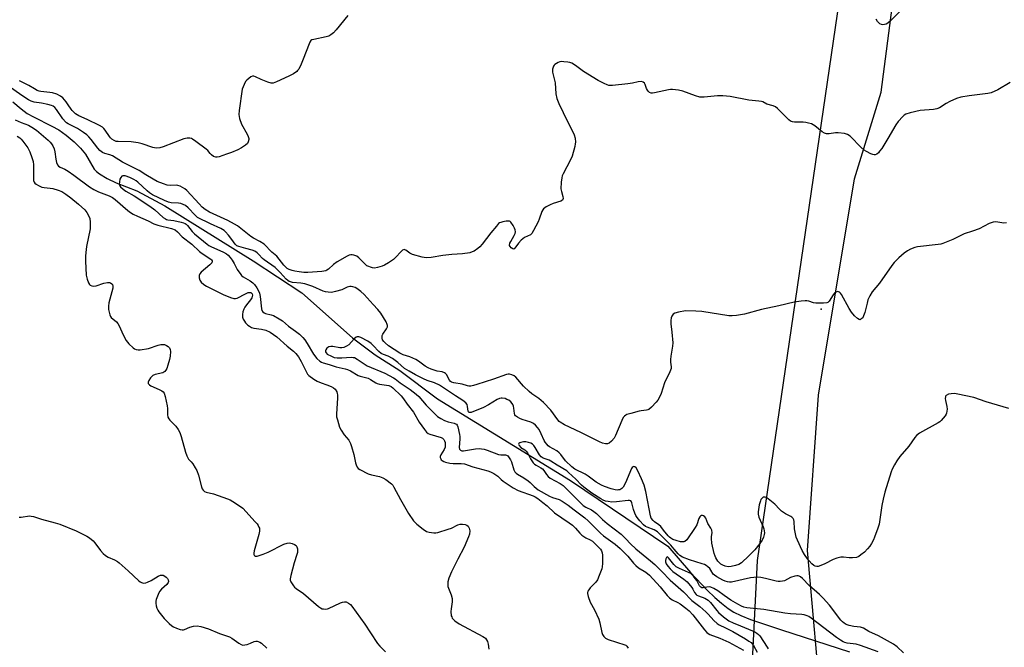
# Model space of a CAD drawing. Units: inches. Extents: x 1321762 to 1327762, y 525447 to 529447.
# Drawn here: x 1323881 to 1324307, y 526606 to 526877 of the extents above; entities that cross this region are included whole.
import ezdxf

# ---------------------------------------------------------------- set-up
doc = ezdxf.new("R2010")
doc.units = ezdxf.units.IN
doc.header["$MEASUREMENT"] = 0
for name, color, linetype in [('ELEV-Spot Elevation', 7, 'Continuous'), ('HYDRO-Single Line Stream', 4, 'Continuous'), ('NTRL-Pasture Land', 2, 'Continuous'), ('NTRL-Trees', 3, 'Continuous'), ('Undefined', 1, 'Continuous')]:
    doc.layers.add(name, color=color, linetype=linetype)

msp = doc.modelspace()

# ---------------------------------------------------------------- linework, layer by layer
at = {"layer": 'ELEV-Spot Elevation'}
msp.add_point((1324227.67, 526751.99, 453.95), dxfattribs=at)
at = {"layer": 'HYDRO-Single Line Stream'}
msp.add_lwpolyline([(1323878.42, 526841.51), (1323881.97, 526838.49), (1323884.58, 526836.57), (1323887.26, 526835.02), (1323895.19, 526831.11), (1323898.26, 526829.42), (1323901.42, 526827.17), (1323904.85, 526824.26), (1323907.66, 526821.49), (1323909.76, 526818.93), (1323913.54, 526812.52), (1323914.53, 526811.45), (1323915.76, 526810.44), (1323919.11, 526808.41), (1323922.95, 526806.64), (1323931.89, 526803.05), (1323943.98, 526796.63), (1323982.22, 526772.88), (1324003.27, 526759.08), (1324025.14, 526739.65), (1324034.86, 526732.23), (1324045.62, 526725.56), (1324061.84, 526713.3), (1324119.27, 526677.93), (1324161.45, 526649.58), (1324171.25, 526638.21), (1324178.34, 526630.64), (1324181.64, 526627.48), (1324184.58, 526624.94), (1324187.44, 526622.76), (1324189.95, 526621.16), (1324192.88, 526619.7), (1324197.14, 526617.97), (1324210.49, 526613.41), (1324239.93, 526603.95)], dxfattribs=at)
at = {"layer": 'NTRL-Pasture Land'}
msp.add_polyline3d([(1323799.69, 527313.35, 0), (1324093.76, 527089.91, 0), (1324226.53, 526990.46, 0), (1324234.53, 526978.86, 0), (1324237.02, 526974.87, 0), (1324238.6, 526971.94, 0), (1324239.69, 526969.21, 0), (1324240.78, 526965.39, 0), (1324244.17, 526949.62, 0), (1324242.38, 526932.85, 0), (1324199.92, 526643.43, 0), (1324194.47, 526533.88, 0), (1324213.26, 526398.25, 0), (1324226.54, 526369.95, 0), (1324337.36, 526265.08, 0), (1324564.23, 526012.83, 0), (1324691.06, 525846.09, 0), (1324713.63, 525803.55, 0), (1324736.57, 525750.52, 0), (1324760.93, 525708.95, 0), (1324788.17, 525674.55, 0), (1324813.97, 525650.19, 0)], dxfattribs=at)
at = {"layer": 'NTRL-Trees'}
msp.add_lwpolyline([(1324228.25, 526574.54), (1324221.68, 526647.77), (1324226.47, 526714.82), (1324241.99, 526808.32), (1324253.61, 526845.73), (1324261.59, 526907.99), (1324255.59, 526960.26), (1324283.21, 526954.74), (1324329.23, 526911.54), (1324338.31, 526904.04), (1324363.83, 526882.95), (1324406.45, 526847.95), (1324465.94, 526804.22), (1324496.27, 526756.33), (1324529.8, 526716.42), (1324592.06, 526695.67), (1324649.75, 526653.77), (1324672.53, 526635.55), (1324739.19, 526589.72)], dxfattribs=at)
at = {"layer": 'Undefined'}
for points, elevation in [([(1324309.25, 526849.85), (1324304.01, 526846.71), (1324301.04, 526845.43), (1324299.6, 526845.12), (1324291.59, 526844.16), (1324287.95, 526843.57), (1324286.15, 526843), (1324283.19, 526841.64), (1324281.63, 526840.81), (1324278.77, 526839.01), (1324277.59, 526838.53), (1324276.21, 526838.3), (1324270.36, 526837.87), (1324266.17, 526836.82), (1324264.27, 526836.22), (1324263.55, 526835.81), (1324262.91, 526835.23), (1324260.95, 526833.03), (1324259.84, 526831.65), (1324256.5, 526825.75), (1324253.79, 526821.48), (1324252.92, 526820.26), (1324252.35, 526819.59), (1324251.71, 526819.03), (1324250.99, 526818.72), (1324250.48, 526818.66), (1324249.95, 526818.75), (1324249.15, 526819.08), (1324247.29, 526820.07), (1324246.29, 526820.72), (1324244.97, 526821.89), (1324240.17, 526826.67), (1324239.03, 526827.52), (1324237.66, 526827.93), (1324235.02, 526828.24), (1324233.88, 526828.16), (1324231.09, 526827.7), (1324230.01, 526827.74), (1324229.03, 526828.1), (1324228.09, 526828.62), (1324224.9, 526831.22), (1324224.17, 526831.7), (1324223.42, 526832.02), (1324222.1, 526832.41), (1324221.02, 526832.63), (1324219.87, 526832.72), (1324216.1, 526832.78), (1324215.26, 526832.89), (1324214.78, 526833.04), (1324214.37, 526833.25), (1324213.72, 526833.76), (1324210.53, 526837.01), (1324208.73, 526838.65), (1324207.85, 526839.36), (1324206.86, 526839.84), (1324204.22, 526840.58), (1324202.37, 526841.53), (1324201.84, 526841.72), (1324200.72, 526841.92), (1324196.36, 526842.32), (1324188.33, 526843.86), (1324185.21, 526844.19), (1324182.92, 526844.23), (1324177.11, 526843.57), (1324176.02, 526843.55), (1324175.21, 526843.62), (1324173.3, 526844.17), (1324167.92, 526846.16), (1324165.95, 526846.55), (1324163.4, 526846.91), (1324162.56, 526846.91), (1324161.74, 526846.8), (1324155.56, 526845.41), (1324154.73, 526845.29), (1324154.2, 526845.3), (1324153.5, 526845.6), (1324153.09, 526845.97), (1324152.55, 526846.64), (1324152.16, 526847.39), (1324151.59, 526849.08), (1324151.25, 526849.68), (1324150.73, 526850.1), (1324149.98, 526850.28), (1324148.61, 526850.27), (1324146.16, 526849.68), (1324144.08, 526849.39), (1324137.52, 526848.67), (1324136.63, 526848.63), (1324135.91, 526848.68), (1324135.12, 526848.9), (1324133.84, 526849.44), (1324131.28, 526850.77), (1324124.88, 526854.67), (1324121.51, 526857.2), (1324119.84, 526858.23), (1324119.04, 526858.51), (1324118.19, 526858.67), (1324116.46, 526858.9), (1324115.31, 526858.95), (1324114.75, 526858.89), (1324114, 526858.62), (1324112.62, 526857.74), (1324112.25, 526857.36), (1324111.97, 526856.93), (1324111.54, 526855.71), (1324111.48, 526855.2), (1324111.56, 526854.34), (1324112.72, 526849.76), (1324112.94, 526844.96), (1324113.48, 526843), (1324114.33, 526840.85), (1324116.15, 526836.94), (1324120.88, 526827.33), (1324121.28, 526825.94), (1324121.44, 526824.21), (1324121.36, 526823.36), (1324121.13, 526822.24), (1324120, 526818.1), (1324119.26, 526816.49), (1324116.14, 526810.41), (1324115.78, 526809.6), (1324115.52, 526808.78), (1324115.31, 526806.8), (1324115.22, 526803.95), (1324115.4, 526802.83), (1324116.07, 526800.65), (1324116.14, 526799.86), (1324116.07, 526799.4), (1324115.83, 526799.03), (1324115.19, 526798.65), (1324111.87, 526797.62), (1324110.53, 526797.09), (1324108.78, 526796.15), (1324107.66, 526795.34), (1324107.32, 526794.93), (1324106.94, 526794.17), (1324105.76, 526790.83), (1324105.3, 526789.73), (1324103.4, 526785.99), (1324102.64, 526784.74), (1324102.06, 526784.18), (1324099.51, 526782.93), (1324097.98, 526781.77), (1324096.79, 526780.58), (1324095.28, 526778.35), (1324094.99, 526778.04), (1324094.82, 526777.96), (1324094.47, 526778), (1324093.7, 526778.51), (1324093.22, 526779.06), (1324093.03, 526779.47), (1324093.01, 526779.71), (1324093.17, 526780.46), (1324093.5, 526781.25), (1324095, 526783.86), (1324095.36, 526784.66), (1324095.5, 526785.44), (1324095.42, 526786.24), (1324095.11, 526787.06), (1324094.55, 526788.13), (1324093.59, 526789.57), (1324093.19, 526789.88), (1324092.95, 526789.96), (1324092.43, 526790.02), (1324091.56, 526789.97), (1324090.08, 526789.73), (1324089.23, 526789.51), (1324088.71, 526789.28), (1324088.26, 526788.95), (1324087.29, 526787.91), (1324084.9, 526784.97), (1324081.13, 526780.04), (1324080.19, 526778.92), (1324079.32, 526778.18), (1324077.66, 526777.1), (1324076.9, 526776.72), (1324075.81, 526776.39), (1324072.71, 526775.84), (1324067.98, 526775.59), (1324064.16, 526775.23), (1324059.08, 526774.26), (1324057.03, 526774.16), (1324055.3, 526774.43), (1324051.05, 526775.62), (1324049.94, 526776.16), (1324048.24, 526777.49), (1324047.81, 526777.7), (1324047.39, 526777.74), (1324046.76, 526777.48), (1324046.12, 526776.98), (1324043.66, 526774.34), (1324042.8, 526773.52), (1324040.67, 526772.07), (1324038.95, 526771.04), (1324037.92, 526770.54), (1324036, 526769.95), (1324034.6, 526769.74), (1324033.77, 526769.85), (1324032.94, 526770.08), (1324032.14, 526770.38), (1324031.39, 526770.78), (1324030.31, 526771.67), (1324027.92, 526774.17), (1324027.06, 526774.88), (1324025.77, 526775.39), (1324024.96, 526775.53), (1324024.42, 526775.52), (1324023.62, 526775.29), (1324022.84, 526774.92), (1324018.49, 526772.48), (1324016.91, 526771.29), (1324014.78, 526769.31), (1324014.07, 526768.83), (1324013.56, 526768.58), (1324012.72, 526768.38), (1324011.85, 526768.28), (1324005.81, 526767.9), (1324004.08, 526767.91), (1324002.09, 526768.09), (1324000.17, 526768.39), (1323999.1, 526768.64), (1323997.83, 526769.09), (1323996.89, 526769.62), (1323996.25, 526770.19), (1323995.45, 526771.06), (1323992.41, 526774.85), (1323990.3, 526776.64), (1323986.91, 526780.02), (1323985.09, 526781.27), (1323982.32, 526782.73), (1323981.24, 526783.4), (1323975.4, 526788.03), (1323974.16, 526788.77), (1323971.25, 526790.28), (1323963.28, 526793.97), (1323961.53, 526795), (1323960.21, 526796.09), (1323958.81, 526797.45), (1323953.53, 526803.28), (1323952.67, 526804.01), (1323951.72, 526804.63), (1323950.73, 526805.16), (1323949.72, 526805.45), (1323948.95, 526805.5), (1323946.42, 526805.45), (1323945.06, 526805.64), (1323943.44, 526806.17), (1323940.76, 526807.21), (1323938.93, 526808.18), (1323935.89, 526810.1), (1323932.88, 526811.86), (1323930.63, 526813.05), (1323927.73, 526814.45), (1323925.69, 526815.57), (1323921.39, 526818.23), (1323920.33, 526818.69), (1323918.08, 526819.21), (1323917.12, 526819.73), (1323916.01, 526820.61), (1323915.02, 526821.57), (1323912.27, 526825.26), (1323911.19, 526826.52), (1323910.38, 526827.29), (1323908.95, 526828.32), (1323906.24, 526830.09), (1323905.21, 526830.66), (1323902.28, 526832.05), (1323901.58, 526832.48), (1323901.04, 526832.94), (1323899.98, 526834.26), (1323897.26, 526838.32), (1323896.5, 526839.13), (1323895.85, 526839.63), (1323895.11, 526839.98), (1323893.47, 526840.41), (1323890.67, 526840.98), (1323887.6, 526841.45), (1323886.33, 526841.88), (1323885.15, 526842.48), (1323882.3, 526844.35), (1323874.31, 526849.87)], 456), ([(1323879.42, 526833.79), (1323881.89, 526832.71), (1323885.1, 526831.48), (1323886.63, 526830.63), (1323888.53, 526829.27), (1323893.66, 526824.96), (1323894.5, 526824.14), (1323895.03, 526823.48), (1323895.59, 526822.52), (1323896.16, 526821.27), (1323896.53, 526819.91), (1323896.92, 526816.76), (1323897.2, 526815.36), (1323897.6, 526814.34), (1323898.09, 526813.8), (1323898.79, 526813.36), (1323900.83, 526812.46), (1323902.3, 526811.56), (1323904.67, 526809.91), (1323911.48, 526804.9), (1323913.36, 526803.69), (1323915.33, 526802.7), (1323919.96, 526801), (1323921.39, 526800.31), (1323922.55, 526799.41), (1323928.06, 526794.63), (1323929.13, 526793.82), (1323930.36, 526793.07), (1323932.15, 526792.17), (1323936.77, 526790.18), (1323939.34, 526788.86), (1323941.02, 526788.36), (1323946.94, 526786.88), (1323948.47, 526786.27), (1323949.53, 526785.42), (1323951.49, 526783.21), (1323955.64, 526780.11), (1323958.97, 526776.97), (1323960.13, 526776.11), (1323963.84, 526773.66), (1323964.21, 526773.28), (1323964.43, 526772.86), (1323964.47, 526772.43), (1323964.29, 526772.01), (1323963.54, 526771.21), (1323959.75, 526767.92), (1323959.19, 526767.3), (1323958.86, 526766.61), (1323958.84, 526765.59), (1323959.12, 526764.58), (1323959.79, 526763.67), (1323960.87, 526762.68), (1323962.1, 526761.93), (1323969.29, 526758.41), (1323972.47, 526757.04), (1323973.81, 526756.61), (1323974.53, 526756.58), (1323975.28, 526756.78), (1323978.84, 526758.64), (1323980.1, 526759.17), (1323980.81, 526759.26), (1323981.19, 526759.17), (1323981.52, 526758.96), (1323981.75, 526758.64), (1323981.9, 526757.99), (1323981.84, 526757.5), (1323981.66, 526756.97), (1323981.03, 526755.98), (1323979.32, 526753.87), (1323978.64, 526752.91), (1323978.17, 526751.98), (1323977.79, 526750.82), (1323977.61, 526749.71), (1323977.59, 526748.55), (1323977.82, 526747.74), (1323978.4, 526746.75), (1323978.94, 526746.1), (1323979.95, 526745.13), (1323980.62, 526744.62), (1323981.51, 526744.13), (1323982.53, 526743.81), (1323985.86, 526743.3), (1323987.72, 526742.87), (1323989.57, 526742.06), (1323991.04, 526741.09), (1323992.36, 526740.03), (1323996.83, 526736.09), (1323999.64, 526733.88), (1324000.68, 526732.85), (1324001.72, 526731.44), (1324002.94, 526729.41), (1324005.37, 526724.43), (1324005.69, 526723.97), (1324006.3, 526723.37), (1324008.39, 526721.81), (1324009.93, 526720.84), (1324011.52, 526720.17), (1324014.03, 526719.31), (1324015.96, 526718.55), (1324016.98, 526718.03), (1324017.61, 526717.5), (1324018.29, 526716.3), (1324018.56, 526715.5), (1324018.66, 526714.95), (1324018.66, 526713.49), (1324018.2, 526706.72), (1324018.28, 526705.56), (1324018.63, 526704.13), (1324019.58, 526701.01), (1324020.16, 526699.66), (1324021.53, 526697.72), (1324023.56, 526695.35), (1324024.3, 526694.01), (1324024.75, 526692.63), (1324025.65, 526689.23), (1324026.38, 526685.55), (1324026.65, 526684.77), (1324027.15, 526683.82), (1324027.64, 526683.2), (1324028.31, 526682.7), (1324031.95, 526680.93), (1324033.28, 526680.47), (1324036.79, 526679.66), (1324038.3, 526679.1), (1324039.49, 526678.36), (1324042.02, 526676.5), (1324042.53, 526675.91), (1324042.99, 526675.17), (1324045.88, 526669.75), (1324049.26, 526663.7), (1324051.53, 526660.63), (1324052.89, 526659.1), (1324055.67, 526656.96), (1324057.13, 526656.02), (1324058.21, 526655.67), (1324060.22, 526655.42), (1324061.08, 526655.43), (1324061.95, 526655.58), (1324066.52, 526656.94), (1324067.89, 526657.46), (1324070.66, 526658.83), (1324071.6, 526659.14), (1324072.62, 526659.18), (1324073.75, 526658.99), (1324074.54, 526658.74), (1324075.14, 526658.28), (1324075.59, 526657.35), (1324075.78, 526656.26), (1324075.64, 526654.78), (1324075.31, 526653.67), (1324073.43, 526649.17), (1324070.62, 526643.95), (1324067.85, 526638.47), (1324066.81, 526635.82), (1324066.33, 526634.2), (1324066.25, 526633.37), (1324066.38, 526632.25), (1324066.66, 526631.41), (1324067.83, 526628.65), (1324068.18, 526627.02), (1324068.19, 526625.64), (1324067.69, 526622.56), (1324067.61, 526621.44), (1324067.83, 526619.54), (1324067.98, 526619.03), (1324068.23, 526618.57), (1324069.38, 526617.4), (1324071.17, 526616.02), (1324081.45, 526610.65), (1324082.15, 526610.22), (1324082.57, 526609.86), (1324083.09, 526609.2), (1324083.45, 526608.45), (1324083.69, 526607.35), (1324083.99, 526605.07)], 456), ([(1324308.67, 526709.13), (1324299, 526711.92), (1324293.68, 526713.88), (1324286.74, 526715.32), (1324285.28, 526715.51), (1324283.83, 526715.48), (1324282.71, 526715.23), (1324281.73, 526714.73), (1324281.41, 526714.37), (1324281.32, 526714.15), (1324281.27, 526713.37), (1324281.4, 526712.52), (1324282, 526709.91), (1324282.07, 526708.76), (1324281.79, 526707.09), (1324281.6, 526706.58), (1324281.16, 526705.87), (1324279.5, 526703.95), (1324278.9, 526703.36), (1324278.21, 526702.84), (1324270.2, 526698.42), (1324268.77, 526697.44), (1324268.07, 526696.62), (1324265.55, 526692.89), (1324261.59, 526688.38), (1324260.32, 526686.46), (1324259.29, 526684.7), (1324258.36, 526682.87), (1324257.93, 526681.77), (1324255.15, 526672.97), (1324254.37, 526669.96), (1324253.81, 526667.18), (1324252.65, 526659.09), (1324252.13, 526657.39), (1324250.76, 526653.46), (1324250.28, 526652.38), (1324249.43, 526650.84), (1324248.62, 526649.62), (1324247.73, 526648.47), (1324246.31, 526647.08), (1324244.77, 526645.81), (1324243.86, 526645.16), (1324242.86, 526644.76), (1324241.2, 526644.58), (1324239.79, 526644.59), (1324237.3, 526644.91), (1324236.18, 526644.85), (1324234.48, 526644.4), (1324232.8, 526643.82), (1324229.27, 526642.01), (1324226.83, 526640.96), (1324226.28, 526640.85), (1324225.77, 526640.86), (1324225.01, 526641.04), (1324224.53, 526641.26), (1324223.64, 526641.97), (1324222.44, 526643.27), (1324221.73, 526644.18), (1324220.5, 526645.99), (1324219.45, 526647.77), (1324217.36, 526652.19), (1324216.82, 526653.57), (1324216.5, 526654.94), (1324216.17, 526657.18), (1324216.03, 526660.27), (1324215.85, 526661.04), (1324215.57, 526661.53), (1324214.99, 526662.15), (1324214.53, 526662.48), (1324212.24, 526663.64), (1324210.56, 526664.81), (1324209.68, 526665.58), (1324207.56, 526667.83), (1324204.8, 526670.09), (1324203.83, 526670.71), (1324203.39, 526670.84), (1324202.96, 526670.86), (1324202.54, 526670.72), (1324202.14, 526670.4), (1324201.64, 526669.73), (1324201.37, 526669.23), (1324200.91, 526667.49), (1324200.45, 526664.51), (1324200.48, 526663.42), (1324200.74, 526662.11), (1324202.57, 526658), (1324202.91, 526657.08), (1324203.08, 526656.28), (1324203.15, 526655.44), (1324203.07, 526654.59), (1324202.72, 526653.49), (1324202.11, 526652.15), (1324201.14, 526650.72), (1324198.94, 526648.03), (1324196.39, 526645.48), (1324193.16, 526642.48), (1324192.05, 526641.77), (1324190.58, 526641.21), (1324188.71, 526640.79), (1324187.41, 526640.76), (1324186.11, 526641.02), (1324185.09, 526641.48), (1324184.36, 526641.91), (1324183.05, 526643.09), (1324182.53, 526643.79), (1324182.11, 526644.54), (1324181.77, 526645.34), (1324181.44, 526646.44), (1324180.41, 526650.92), (1324180.23, 526652.99), (1324180.27, 526653.83), (1324180.51, 526655.45), (1324180.37, 526656.47), (1324179.96, 526657.41), (1324178.64, 526659.36), (1324177.79, 526661.67), (1324177.33, 526662.29), (1324176.78, 526662.72), (1324176.39, 526662.88), (1324175.98, 526662.85), (1324175.57, 526662.61), (1324175.19, 526662.23), (1324174.78, 526661.54), (1324173.94, 526658.89), (1324173.23, 526657.64), (1324169.53, 526652.4), (1324168.75, 526651.7), (1324168.32, 526651.5), (1324167.91, 526651.44), (1324166.89, 526651.56), (1324164.96, 526652.1), (1324163.58, 526652.55), (1324162.62, 526653.03), (1324162.07, 526653.48), (1324161.48, 526654.12), (1324159.57, 526656.6), (1324158.3, 526658.08), (1324157.46, 526658.81), (1324155.62, 526660.13), (1324155.01, 526660.69), (1324154.2, 526661.75), (1324153.83, 526662.74), (1324153.32, 526665.75), (1324151.87, 526673.19), (1324151.16, 526675.94), (1324150.02, 526678.78), (1324148.42, 526682.22), (1324147.69, 526683.43), (1324147.12, 526683.91), (1324146.73, 526684.03), (1324146.34, 526683.89), (1324145.99, 526683.56), (1324145.71, 526683.16), (1324145.21, 526682.15), (1324143.56, 526677.98), (1324142.94, 526676.64), (1324142.06, 526675.16), (1324141.53, 526674.56), (1324141.09, 526674.23), (1324140.6, 526674.01), (1324140.06, 526673.89), (1324139.5, 526673.87), (1324138.64, 526673.96), (1324136.97, 526674.4), (1324133.99, 526675.37), (1324132.69, 526675.97), (1324130.44, 526677.26), (1324126.92, 526679.89), (1324125.69, 526680.7), (1324121.24, 526682.94), (1324119.89, 526683.89), (1324117.17, 526686.5), (1324115.19, 526689.16), (1324114.47, 526689.95), (1324113.4, 526690.76), (1324110.27, 526692.56), (1324109.67, 526693.03), (1324109.08, 526693.62), (1324108.37, 526694.56), (1324107.91, 526695.31), (1324106.66, 526698.21), (1324105.75, 526700), (1324105.13, 526700.92), (1324104.21, 526701.91), (1324103.36, 526702.56), (1324102.19, 526703.21), (1324098.44, 526704.36), (1324097.37, 526704.76), (1324096.39, 526705.3), (1324095.56, 526705.98), (1324095.27, 526706.4), (1324095.11, 526706.86), (1324094.91, 526709.22), (1324094.69, 526710.03), (1324094.38, 526710.81), (1324094.1, 526711.29), (1324093.52, 526711.91), (1324092.61, 526712.62), (1324091.86, 526713.05), (1324091.03, 526713.35), (1324089.87, 526713.57), (1324089.3, 526713.58), (1324088.58, 526713.43), (1324087.57, 526712.93), (1324083.93, 526710.63), (1324081.79, 526709.57), (1324076.47, 526707.43), (1324075.8, 526707.31), (1324075.44, 526707.36), (1324075.19, 526707.58), (1324075.06, 526707.95), (1324074.86, 526710), (1324074.64, 526710.77), (1324074.05, 526711.57), (1324072.8, 526712.59), (1324069.62, 526714.6), (1324063.63, 526718.65), (1324062.66, 526719.22), (1324060.58, 526720.21), (1324057.45, 526721.23), (1324055.86, 526721.9), (1324052.3, 526723.62), (1324049.55, 526725.16), (1324047.66, 526726.43), (1324044.78, 526728.97), (1324042.37, 526730.62), (1324040.61, 526731.64), (1324038.52, 526732.4), (1324037.58, 526732.89), (1324036.52, 526733.76), (1324034.05, 526736.35), (1324033.15, 526737.13), (1324031.68, 526738.13), (1324028.69, 526739.76), (1324027.93, 526740.04), (1324027.51, 526740.11), (1324027.1, 526740.08), (1324026.66, 526739.91), (1324025.82, 526739.22), (1324023.47, 526736.61), (1324022.56, 526736.01), (1324021.32, 526735.49), (1324020.54, 526735.31), (1324019.7, 526735.3), (1324016.62, 526735.87), (1324015.79, 526735.94), (1324014.97, 526735.78), (1324014.49, 526735.51), (1324014.09, 526735.13), (1324013.62, 526734.45), (1324013.45, 526733.98), (1324013.47, 526733.53), (1324013.68, 526733.14), (1324014.22, 526732.6), (1324015.98, 526731.63), (1324017.25, 526731.12), (1324018.49, 526730.91), (1324020.5, 526730.92), (1324024.55, 526731.23), (1324025.39, 526731.19), (1324025.92, 526731.06), (1324027.14, 526730.43), (1324030.14, 526728.34), (1324031.52, 526727.53), (1324039.09, 526724.29), (1324042.91, 526722.31), (1324043.59, 526721.85), (1324045.69, 526720.14), (1324050.1, 526717.29), (1324052.7, 526715.28), (1324053.74, 526714.27), (1324056.96, 526710.53), (1324060.69, 526706.77), (1324061.89, 526705.69), (1324063.36, 526704.73), (1324064.9, 526703.92), (1324066.53, 526703.36), (1324069.07, 526702.71), (1324069.59, 526702.52), (1324070.01, 526702.26), (1324070.31, 526701.94), (1324070.66, 526701.22), (1324071.41, 526697.8), (1324071.53, 526696.94), (1324071.54, 526696.05), (1324071.2, 526692.18), (1324071.39, 526691.48), (1324071.79, 526691.08), (1324072.38, 526690.87), (1324073.12, 526690.84), (1324078.33, 526691.7), (1324079.81, 526691.8), (1324080.9, 526691.74), (1324081.96, 526691.52), (1324083.36, 526691.07), (1324088.25, 526689.22), (1324089.27, 526689.06), (1324091.24, 526689.08), (1324091.67, 526688.94), (1324092.18, 526688.62), (1324092.88, 526687.82), (1324093.45, 526686.87), (1324093.77, 526686.1), (1324094.86, 526682.53), (1324095.27, 526681.79), (1324095.81, 526681.19), (1324096.48, 526680.69), (1324099.16, 526679.08), (1324101.04, 526677.82), (1324101.89, 526677.1), (1324103.57, 526675.33), (1324105.32, 526674.02), (1324110.2, 526671.16), (1324111.53, 526670.61), (1324114.45, 526669.73), (1324115.69, 526669.11), (1324118.25, 526667.33), (1324120.87, 526665.29), (1324125.5, 526661.89), (1324126.98, 526660.54), (1324132.25, 526655.17), (1324133.57, 526654.13), (1324138.57, 526650.49), (1324140.85, 526648.56), (1324144.04, 526645.34), (1324146.55, 526642.29), (1324147.51, 526641.34), (1324148.78, 526640.32), (1324151.86, 526638.4), (1324153.48, 526637.1), (1324158.11, 526632), (1324161.13, 526628.33), (1324162.16, 526627.26), (1324163.27, 526626.43), (1324165.7, 526625.25), (1324166.7, 526624.65), (1324169.11, 526622.91), (1324170.62, 526621.63), (1324172.14, 526620), (1324177.22, 526613.44), (1324178.3, 526612.29), (1324178.84, 526611.91), (1324179.6, 526611.53), (1324183.87, 526609.86), (1324187.77, 526608.15), (1324194.11, 526604.67)], 452), ([(1324263.25, 526603.54), (1324260.44, 526606.11), (1324258.9, 526607.23), (1324252.36, 526610.83), (1324248.26, 526612.79), (1324245.98, 526614.18), (1324244.7, 526614.6), (1324241.8, 526614.95), (1324239.81, 526615.38), (1324238.44, 526615.81), (1324237.59, 526616.29), (1324236.9, 526616.89), (1324236.15, 526617.71), (1324231.23, 526624.18), (1324228.47, 526627.2), (1324226.9, 526628.75), (1324222.4, 526632.68), (1324219.63, 526635.6), (1324218.77, 526636.39), (1324218.14, 526636.72), (1324217.69, 526636.83), (1324217.15, 526636.84), (1324216.33, 526636.7), (1324214.41, 526636.07), (1324211.73, 526634.66), (1324210.96, 526634.45), (1324209.87, 526634.35), (1324209.05, 526634.36), (1324208.22, 526634.48), (1324203.53, 526635.71), (1324201.55, 526636.02), (1324199.85, 526636.19), (1324198.55, 526636.14), (1324197.07, 526635.94), (1324188.93, 526634.14), (1324188.05, 526634.11), (1324187.21, 526634.21), (1324186.2, 526634.5), (1324185.17, 526634.94), (1324182.55, 526636.34), (1324181.51, 526637.03), (1324181.03, 526637.59), (1324179.96, 526639.31), (1324179.48, 526639.94), (1324178.67, 526640.76), (1324177.99, 526641.28), (1324177.26, 526641.64), (1324176.22, 526642.02), (1324170.71, 526643.7), (1324167.75, 526644.89), (1324166.5, 526645.57), (1324165.79, 526646.26), (1324164.19, 526648.27), (1324162.65, 526650.04), (1324160.03, 526652.6), (1324156.93, 526655.77), (1324156.23, 526656.29), (1324155.45, 526656.69), (1324152.41, 526657.76), (1324151.72, 526658.14), (1324150.88, 526658.78), (1324149.22, 526660.6), (1324148.16, 526661.94), (1324147.52, 526662.88), (1324147.06, 526663.88), (1324146.5, 526665.45), (1324145.82, 526668.37), (1324145.63, 526668.81), (1324145.35, 526669.14), (1324144.79, 526669.38), (1324144.31, 526669.4), (1324139.17, 526668.74), (1324137.13, 526668.65), (1324135.67, 526668.86), (1324134.51, 526669.13), (1324133.46, 526669.52), (1324132.45, 526670.01), (1324128.52, 526672.56), (1324125.04, 526675.06), (1324124.08, 526675.97), (1324121.59, 526678.62), (1324118.52, 526681.51), (1324117.74, 526682.14), (1324113.54, 526684.65), (1324110.89, 526686.37), (1324110.13, 526686.72), (1324107.53, 526687.64), (1324106.6, 526688.19), (1324105.92, 526689.05), (1324104.08, 526692.28), (1324103.45, 526693.11), (1324102.84, 526693.68), (1324102.15, 526694.08), (1324101.11, 526694.43), (1324100.02, 526694.65), (1324098.99, 526694.67), (1324097.86, 526694.41), (1324097.37, 526694.2), (1324097.02, 526693.94), (1324096.92, 526693.62), (1324097.18, 526693.04), (1324097.89, 526692.25), (1324099.62, 526691.22), (1324100.22, 526690.63), (1324100.69, 526689.91), (1324102.09, 526687.28), (1324103.23, 526685.67), (1324103.83, 526685.11), (1324104.49, 526684.62), (1324106.53, 526683.52), (1324107.22, 526683.04), (1324107.85, 526682.25), (1324108.89, 526680.51), (1324109.63, 526679.72), (1324110.54, 526679.05), (1324114.82, 526676.67), (1324116.16, 526675.76), (1324117.66, 526674.43), (1324124.76, 526667.22), (1324125.91, 526666.46), (1324128.41, 526665.26), (1324129.45, 526664.61), (1324130.5, 526663.72), (1324133.2, 526661.19), (1324135.2, 526659.48), (1324141.16, 526654.81), (1324143.27, 526652.85), (1324145.26, 526650.7), (1324147.52, 526648.5), (1324153.95, 526643.24), (1324155.7, 526641.7), (1324158.84, 526638.67), (1324162.39, 526634.9), (1324168.15, 526629.96), (1324171.74, 526626.15), (1324175.24, 526623.55), (1324177.79, 526621.28), (1324178.81, 526620.28), (1324181.3, 526617.54), (1324182.71, 526616.21), (1324183.52, 526615.7), (1324186.36, 526614.38), (1324189.49, 526612.76), (1324194.94, 526609.57), (1324196.43, 526608.63), (1324197.37, 526607.95), (1324197.96, 526607.34), (1324198.46, 526606.65), (1324200.06, 526603.89)], 450), ([(1324252.22, 526603.94), (1324244.71, 526606.7), (1324242.82, 526607.27), (1324238.89, 526607.79), (1324237.87, 526608.02), (1324237.13, 526608.3), (1324235.94, 526609), (1324234.34, 526610.13), (1324228.75, 526614.31), (1324223.34, 526618.55), (1324222.36, 526619.19), (1324221.6, 526619.53), (1324220.31, 526619.89), (1324219.22, 526620.08), (1324214.46, 526620.41), (1324211.97, 526620.71), (1324202.87, 526622.32), (1324195.47, 526623), (1324194.25, 526623.28), (1324193.27, 526623.67), (1324191.59, 526624.54), (1324188.68, 526626.29), (1324185.8, 526628.26), (1324182.95, 526630.37), (1324181.29, 526631.36), (1324180, 526631.87), (1324179.2, 526632.04), (1324178.24, 526631.97), (1324176.63, 526631.58), (1324176.14, 526631.66), (1324175.69, 526631.89), (1324175.11, 526632.53), (1324173.85, 526634.73), (1324173.19, 526635.72), (1324172.47, 526636.67), (1324171.87, 526637.3), (1324171.28, 526637.76), (1324170.37, 526638.27), (1324166.43, 526639.91), (1324165.02, 526640.7), (1324164.01, 526641.67), (1324161.67, 526644.56), (1324161.35, 526644.85), (1324161.06, 526644.95), (1324160.83, 526644.77), (1324160.55, 526644.17), (1324160.39, 526643.42), (1324160.38, 526642.9), (1324160.73, 526641.92), (1324161.33, 526641.01), (1324162.44, 526639.77), (1324163.61, 526638.67), (1324168.33, 526635.32), (1324169.67, 526634.18), (1324171.7, 526631.77), (1324172.17, 526631.06), (1324172.97, 526629.54), (1324173.56, 526628.79), (1324173.98, 526628.49), (1324174.68, 526628.14), (1324177.31, 526627.16), (1324178.78, 526626.27), (1324179.79, 526625.23), (1324182.52, 526621.82), (1324183.29, 526620.97), (1324185.47, 526619.11), (1324187.75, 526617.39), (1324189.61, 526616.46), (1324192.78, 526615.27), (1324197.96, 526613.03), (1324198.99, 526612.55), (1324199.85, 526612.03), (1324200.51, 526611.47), (1324201.09, 526610.83), (1324204.25, 526606.02), (1324204.79, 526605.31)], 448)]:
    msp.add_lwpolyline(points, dxfattribs=dict(at, elevation=elevation))
for points in [[(1324023.11, 526878.9, 458), (1324018.06, 526872.62, 458), (1324016.87, 526871.43, 458), (1324015.83, 526870.54, 458), (1324014.86, 526869.98, 458), (1324013.76, 526869.6, 458), (1324008.39, 526868.54, 458), (1324007.62, 526868.29, 458), (1324007.18, 526868.03, 458), (1324006.7, 526867.41, 458), (1324006.35, 526866.63, 458), (1324003.87, 526859.98, 458), (1324002.95, 526857.82, 458), (1324001.91, 526855.74, 458), (1324001.43, 526855.05, 458), (1324001.02, 526854.68, 458), (1323999.61, 526853.73, 458), (1323997.61, 526852.6, 458), (1323992.24, 526850.15, 458), (1323990.88, 526849.69, 458), (1323989.94, 526849.66, 458), (1323988.57, 526850.03, 458), (1323985.59, 526851.18, 458), (1323983.23, 526852.39, 458), (1323982.46, 526852.64, 458), (1323981.96, 526852.62, 458), (1323981.25, 526852.32, 458), (1323980.33, 526851.69, 458), (1323979.46, 526850.96, 458), (1323978.95, 526850.32, 458), (1323978.27, 526849.12, 458), (1323977.83, 526848.08, 458), (1323977.51, 526846.97, 458), (1323976.21, 526837.85, 458), (1323976.06, 526836.1, 458), (1323976.15, 526835.25, 458), (1323976.35, 526834.42, 458), (1323977.15, 526831.98, 458), (1323979.58, 526827.62, 458), (1323980.07, 526826.55, 458), (1323980.27, 526825.79, 458), (1323980.31, 526825.28, 458), (1323980.09, 526824.24, 458), (1323979.71, 526823.54, 458), (1323978.87, 526822.78, 458), (1323977.12, 526821.66, 458), (1323975.61, 526820.88, 458), (1323972.82, 526819.69, 458), (1323970.61, 526818.89, 458), (1323967.47, 526817.86, 458), (1323966.62, 526817.67, 458), (1323966.07, 526817.67, 458), (1323965.1, 526818.01, 458), (1323964.21, 526818.61, 458), (1323963.62, 526819.19, 458), (1323962.57, 526820.58, 458), (1323961.94, 526821.17, 458), (1323957.47, 526824.5, 458), (1323956.01, 526825.46, 458), (1323955.52, 526825.68, 458), (1323954.77, 526825.87, 458), (1323953.7, 526825.89, 458), (1323952.31, 526825.57, 458), (1323943.29, 526822.12, 458), (1323941.9, 526821.76, 458), (1323940.49, 526821.62, 458), (1323939.63, 526821.66, 458), (1323938.78, 526821.83, 458), (1323934.22, 526823.47, 458), (1323932.56, 526823.86, 458), (1323929.44, 526824.26, 458), (1323923.84, 526824.37, 458), (1323922.99, 526824.5, 458), (1323922.18, 526824.82, 458), (1323921.19, 526825.43, 458), (1323920.61, 526825.98, 458), (1323920.11, 526826.61, 458), (1323918.27, 526829.36, 458), (1323917.74, 526830, 458), (1323917.12, 526830.56, 458), (1323915.86, 526831.3, 458), (1323910.53, 526833.92, 458), (1323906.83, 526835.51, 458), (1323906.16, 526835.88, 458), (1323905.47, 526836.39, 458), (1323904.01, 526837.77, 458), (1323903.51, 526838.44, 458), (1323902.31, 526840.34, 458), (1323901.41, 526841.52, 458), (1323899.89, 526843.33, 458), (1323899, 526844.07, 458), (1323897.43, 526844.81, 458), (1323895.49, 526845.48, 458), (1323894.39, 526845.67, 458), (1323890.49, 526845.98, 458), (1323889.7, 526846.15, 458), (1323888.92, 526846.47, 458), (1323887.68, 526847.14, 458), (1323885.3, 526848.62, 458), (1323881.22, 526850.58, 458)], [(1324261.54, 526880.39, 458), (1324257.58, 526876.49, 458), (1324256.45, 526875.55, 458), (1324255.74, 526875.17, 458), (1324254.99, 526874.94, 458), (1324254.24, 526874.89, 458), (1324253.74, 526875, 458), (1324253.03, 526875.33, 458), (1324252.44, 526875.77, 458), (1324251.95, 526876.34, 458), (1324251.35, 526877.28, 458)], [(1323880.22, 526826.8, 458), (1323881.38, 526826, 458), (1323881.99, 526825.43, 458), (1323882.74, 526824.55, 458), (1323884.79, 526821.73, 458), (1323885.7, 526820, 458), (1323886.61, 526817.45, 458), (1323887.1, 526815.74, 458), (1323887.33, 526814.31, 458), (1323887.28, 526807.64, 458), (1323887.5, 526806.89, 458), (1323887.8, 526806.49, 458), (1323888.43, 526805.99, 458), (1323889.39, 526805.39, 458), (1323890.92, 526804.68, 458), (1323891.89, 526804.5, 458), (1323894.49, 526804.31, 458), (1323895.65, 526804.14, 458), (1323897.9, 526803.48, 458), (1323899.52, 526802.81, 458), (1323901.24, 526801.69, 458), (1323903.38, 526800.11, 458), (1323906.78, 526797.3, 458), (1323909.4, 526794.89, 458), (1323910.28, 526793.71, 458), (1323911.3, 526791.93, 458), (1323911.58, 526791.11, 458), (1323911.74, 526789.64, 458), (1323911.78, 526787.86, 458), (1323911.71, 526786.68, 458), (1323910.21, 526779.07, 458), (1323909.84, 526776.53, 458), (1323909.68, 526774.83, 458), (1323909.72, 526772.79, 458), (1323910.05, 526766.68, 458), (1323910.44, 526764.99, 458), (1323911.03, 526763.38, 458), (1323911.46, 526762.71, 458), (1323911.83, 526762.36, 458), (1323912.48, 526762.05, 458), (1323913.22, 526761.92, 458), (1323914.3, 526762.06, 458), (1323917.61, 526763.17, 458), (1323919.27, 526763.5, 458), (1323920.07, 526763.52, 458), (1323920.54, 526763.39, 458), (1323921.12, 526763, 458), (1323921.41, 526762.65, 458), (1323921.58, 526761.96, 458), (1323921.5, 526761.14, 458), (1323919.89, 526754.68, 458), (1323919.63, 526753.29, 458), (1323919.7, 526751.86, 458), (1323920.2, 526749.58, 458), (1323920.54, 526748.83, 458), (1323920.86, 526748.43, 458), (1323923.11, 526746.59, 458), (1323923.79, 526745.82, 458), (1323924.32, 526744.82, 458), (1323926.01, 526740.85, 458), (1323927.3, 526738.53, 458), (1323928.44, 526737.04, 458), (1323930.32, 526735.34, 458), (1323930.99, 526734.85, 458), (1323931.69, 526734.51, 458), (1323932.52, 526734.42, 458), (1323933.4, 526734.48, 458), (1323936.96, 526735.05, 458), (1323941.19, 526736.48, 458), (1323942.25, 526736.71, 458), (1323943.04, 526736.77, 458), (1323943.82, 526736.7, 458), (1323944.81, 526736.33, 458), (1323945.48, 526735.92, 458), (1323945.99, 526735.32, 458), (1323946.33, 526734.56, 458), (1323946.49, 526733.75, 458), (1323946.31, 526731.74, 458), (1323946.01, 526730.31, 458), (1323945.27, 526727.79, 458), (1323944.83, 526726.41, 458), (1323944.48, 526725.64, 458), (1323943.99, 526725.06, 458), (1323943.12, 526724.53, 458), (1323939.85, 526723.78, 458), (1323938.86, 526723.3, 458), (1323937.87, 526722.32, 458), (1323937.08, 526721.2, 458), (1323936.81, 526720.51, 458), (1323936.9, 526719.87, 458), (1323937.34, 526719.3, 458), (1323938.04, 526718.84, 458), (1323941.63, 526717.31, 458), (1323942.67, 526716.78, 458), (1323943.3, 526716.29, 458), (1323943.77, 526715.65, 458), (1323944.21, 526714.29, 458), (1323945.05, 526710.23, 458), (1323945.15, 526709.07, 458), (1323945.14, 526706.48, 458), (1323945.32, 526705.4, 458), (1323945.71, 526704.68, 458), (1323946.24, 526704, 458), (1323948.2, 526702.06, 458), (1323948.75, 526701.41, 458), (1323949.73, 526699.95, 458), (1323950.46, 526698.68, 458), (1323951.08, 526697.05, 458), (1323953.03, 526690.28, 458), (1323953.58, 526688.63, 458), (1323954.32, 526687.14, 458), (1323955.38, 526686.03, 458), (1323956.07, 526685.16, 458), (1323957.18, 526683.52, 458), (1323957.87, 526682.27, 458), (1323958.59, 526680.36, 458), (1323959.91, 526675.22, 458), (1323960.21, 526674.43, 458), (1323960.63, 526673.75, 458), (1323961.19, 526673.29, 458), (1323961.9, 526672.98, 458), (1323965.03, 526672.2, 458), (1323971.13, 526670.11, 458), (1323972.2, 526669.66, 458), (1323973.44, 526668.94, 458), (1323976.33, 526667.03, 458), (1323977.67, 526665.97, 458), (1323983.11, 526660.19, 458), (1323983.88, 526659.3, 458), (1323984.35, 526658.62, 458), (1323984.72, 526657.9, 458), (1323984.87, 526657.4, 458), (1323984.91, 526656.1, 458), (1323984.61, 526654.68, 458), (1323982.6, 526647.57, 458), (1323982.47, 526646.54, 458), (1323982.5, 526646.09, 458), (1323982.64, 526645.71, 458), (1323982.78, 526645.56, 458), (1323983.16, 526645.35, 458), (1323983.92, 526645.33, 458), (1323984.76, 526645.54, 458), (1323986.47, 526646.13, 458), (1323988.66, 526647.06, 458), (1323995.49, 526650.47, 458), (1323996.84, 526650.96, 458), (1323997.96, 526651.01, 458), (1323999.06, 526650.82, 458), (1324000.05, 526650.4, 458), (1324000.72, 526649.86, 458), (1324001.11, 526649.28, 458), (1324001.35, 526648.52, 458), (1324001.42, 526647.67, 458), (1324001.35, 526646.82, 458), (1324001.13, 526646, 458), (1323999.85, 526642.48, 458), (1323998.46, 526636.98, 458), (1323998.21, 526635.55, 458), (1323998.23, 526634.99, 458), (1323998.5, 526634.23, 458), (1323999.56, 526632.54, 458), (1324000.11, 526631.88, 458), (1324000.73, 526631.33, 458), (1324004.02, 526629.11, 458), (1324010.46, 526623.63, 458), (1324011.33, 526622.97, 458), (1324012.03, 526622.61, 458), (1324012.57, 526622.49, 458), (1324013.42, 526622.45, 458), (1324014.28, 526622.55, 458), (1324014.81, 526622.69, 458), (1324020, 526625.1, 458), (1324020.81, 526625.42, 458), (1324021.6, 526625.61, 458), (1324022.37, 526625.51, 458), (1324023.37, 526625.04, 458), (1324024.28, 526624.38, 458), (1324024.88, 526623.74, 458), (1324030.46, 526615.94, 458), (1324032.91, 526612.12, 458), (1324036, 526607.57, 458), (1324036.91, 526606.45, 458), (1324039.38, 526603.98, 458)], [(1324307.8, 526789.23, 454), (1324306.64, 526789.2, 454), (1324303.08, 526789.67, 454), (1324301.92, 526789.58, 454), (1324300.27, 526789.04, 454), (1324295.96, 526786.77, 454), (1324293, 526785.68, 454), (1324289.48, 526784.55, 454), (1324284.55, 526782.12, 454), (1324280.18, 526780.36, 454), (1324279.33, 526780.13, 454), (1324278.16, 526779.95, 454), (1324269.29, 526778.95, 454), (1324268.15, 526778.66, 454), (1324266.2, 526777.89, 454), (1324264.91, 526777.19, 454), (1324263.56, 526776.17, 454), (1324261.19, 526774.15, 454), (1324259.21, 526772.18, 454), (1324258.16, 526770.84, 454), (1324252.79, 526763.26, 454), (1324249.72, 526759.46, 454), (1324248.7, 526757.77, 454), (1324247.86, 526755.99, 454), (1324247.45, 526754.57, 454), (1324246.5, 526750.5, 454), (1324246, 526749.07, 454), (1324245.58, 526748.31, 454), (1324245.24, 526747.91, 454), (1324244.84, 526747.62, 454), (1324244.43, 526747.46, 454), (1324244, 526747.5, 454), (1324243.35, 526747.92, 454), (1324242.1, 526749.17, 454), (1324240.7, 526750.74, 454), (1324239.75, 526752.23, 454), (1324236.48, 526758.32, 454), (1324235.97, 526758.97, 454), (1324235.58, 526759.31, 454), (1324235.15, 526759.52, 454), (1324234.7, 526759.59, 454), (1324234.06, 526759.36, 454), (1324233.46, 526758.89, 454), (1324232.86, 526758.13, 454), (1324231.12, 526755.46, 454), (1324230.54, 526754.93, 454), (1324230.05, 526754.75, 454), (1324228.64, 526754.59, 454), (1324225.41, 526754.57, 454), (1324224.29, 526754.73, 454), (1324222.26, 526755.45, 454), (1324221.51, 526755.62, 454), (1324220.66, 526755.64, 454), (1324218.93, 526755.45, 454), (1324216.03, 526754.99, 454), (1324209.42, 526753.42, 454), (1324201.83, 526751.84, 454), (1324194.55, 526749.83, 454), (1324191.12, 526749.31, 454), (1324189.12, 526749.09, 454), (1324187.68, 526749.13, 454), (1324176.07, 526750.94, 454), (1324173.42, 526751.17, 454), (1324168.95, 526751.22, 454), (1324166.05, 526750.72, 454), (1324164.38, 526750.24, 454), (1324163.73, 526749.81, 454), (1324163.12, 526749.02, 454), (1324162.88, 526748.25, 454), (1324162.74, 526747.13, 454), (1324162.73, 526745.72, 454), (1324163.18, 526742.12, 454), (1324163.51, 526737.44, 454), (1324163.38, 526735.99, 454), (1324162.68, 526731.66, 454), (1324162.52, 526730.22, 454), (1324162.55, 526729.16, 454), (1324162.81, 526727.14, 454), (1324162.77, 526726.39, 454), (1324162.6, 526725.66, 454), (1324162.3, 526724.89, 454), (1324159.99, 526720.17, 454), (1324158.56, 526715.62, 454), (1324157.7, 526713.75, 454), (1324157.12, 526712.73, 454), (1324156.39, 526711.8, 454), (1324154.32, 526709.65, 454), (1324153.21, 526708.72, 454), (1324152.72, 526708.5, 454), (1324152.22, 526708.38, 454), (1324149.87, 526708.13, 454), (1324149.02, 526707.97, 454), (1324145.38, 526706.99, 454), (1324143.74, 526706.44, 454), (1324143.26, 526706.2, 454), (1324142.64, 526705.74, 454), (1324142.11, 526705.15, 454), (1324141.44, 526703.93, 454), (1324138.83, 526697.49, 454), (1324138.18, 526696.21, 454), (1324137.05, 526694.94, 454), (1324135.97, 526694.08, 454), (1324135.26, 526693.83, 454), (1324134.49, 526693.86, 454), (1324133.16, 526694.15, 454), (1324131.81, 526694.68, 454), (1324123.77, 526698.72, 454), (1324116.8, 526701.99, 454), (1324114.84, 526703.17, 454), (1324114.41, 526703.53, 454), (1324113.87, 526704.15, 454), (1324110.76, 526708.42, 454), (1324107.67, 526711.62, 454), (1324105.64, 526713.4, 454), (1324102.6, 526715.48, 454), (1324101.46, 526716.42, 454), (1324099, 526718.79, 454), (1324095.73, 526722.66, 454), (1324095.05, 526723.18, 454), (1324094.03, 526723.69, 454), (1324092.96, 526723.97, 454), (1324092.43, 526723.94, 454), (1324091.62, 526723.76, 454), (1324086.06, 526721.81, 454), (1324078.85, 526719.42, 454), (1324077.45, 526719.01, 454), (1324076.3, 526718.81, 454), (1324075.43, 526718.77, 454), (1324074.88, 526718.84, 454), (1324072.53, 526719.54, 454), (1324068.92, 526720.14, 454), (1324067.91, 526720.49, 454), (1324067.53, 526720.77, 454), (1324067.07, 526721.35, 454), (1324065.74, 526723.85, 454), (1324065.37, 526724.24, 454), (1324064.94, 526724.54, 454), (1324063.94, 526724.92, 454), (1324061.68, 526725.29, 454), (1324060.36, 526725.62, 454), (1324059.07, 526726.06, 454), (1324057.82, 526726.62, 454), (1324056.54, 526727.39, 454), (1324053.69, 526729.54, 454), (1324052.45, 526730.33, 454), (1324049.96, 526731.35, 454), (1324047.05, 526732.22, 454), (1324045.59, 526732.93, 454), (1324040.67, 526736.16, 454), (1324039.18, 526737.4, 454), (1324038.6, 526738.02, 454), (1324038.16, 526738.7, 454), (1324037.95, 526739.41, 454), (1324037.91, 526740.15, 454), (1324037.99, 526740.63, 454), (1324038.2, 526741.14, 454), (1324039.84, 526743.54, 454), (1324040.18, 526744.31, 454), (1324040.23, 526744.93, 454), (1324040.15, 526745.4, 454), (1324039.71, 526746.46, 454), (1324037.36, 526750.27, 454), (1324036.14, 526751.91, 454), (1324034.04, 526753.98, 454), (1324031.5, 526756.88, 454), (1324030.11, 526758.33, 454), (1324028.69, 526759.65, 454), (1324027.01, 526760.93, 454), (1324026.31, 526761.31, 454), (1324025.28, 526761.68, 454), (1324024.5, 526761.82, 454), (1324023.96, 526761.8, 454), (1324022.87, 526761.48, 454), (1324020.45, 526760.41, 454), (1324017.71, 526759.58, 454), (1324016.05, 526759.25, 454), (1324014.61, 526759.28, 454), (1324013.47, 526759.46, 454), (1324012.46, 526759.76, 454), (1324008.01, 526761.73, 454), (1324004.57, 526762.92, 454), (1324002.84, 526763.24, 454), (1323999.13, 526763.59, 454), (1323998.31, 526763.77, 454), (1323997.82, 526763.96, 454), (1323997.14, 526764.37, 454), (1323996.49, 526764.96, 454), (1323993.94, 526767.89, 454), (1323992.77, 526769.06, 454), (1323991.68, 526769.93, 454), (1323986.91, 526773.25, 454), (1323986.23, 526773.89, 454), (1323984.7, 526775.61, 454), (1323983.87, 526776.36, 454), (1323982.88, 526777, 454), (1323981.83, 526777.48, 454), (1323979.09, 526778.27, 454), (1323976.08, 526779.01, 454), (1323975.19, 526779.4, 454), (1323974.44, 526780.07, 454), (1323972.99, 526782.15, 454), (1323971.48, 526784.01, 454), (1323970.29, 526785.35, 454), (1323969.65, 526785.94, 454), (1323968.2, 526786.85, 454), (1323963.71, 526788.89, 454), (1323958.21, 526791.64, 454), (1323957.08, 526792.56, 454), (1323954.12, 526795.83, 454), (1323952.92, 526796.79, 454), (1323951.98, 526797.28, 454), (1323950.98, 526797.62, 454), (1323949.94, 526797.78, 454), (1323946.73, 526797.96, 454), (1323945.61, 526798.28, 454), (1323943.96, 526798.96, 454), (1323938.76, 526801.44, 454), (1323937.44, 526802.19, 454), (1323936.38, 526803.06, 454), (1323932.33, 526806.84, 454), (1323931.64, 526807.38, 454), (1323930.63, 526808.02, 454), (1323928.87, 526808.86, 454), (1323926.83, 526809.6, 454), (1323925.93, 526809.67, 454), (1323925.39, 526809.39, 454), (1323924.95, 526808.85, 454), (1323924.63, 526808.11, 454), (1323924.39, 526806.97, 454), (1323924.37, 526805.86, 454), (1323924.53, 526805.35, 454), (1323924.83, 526804.9, 454), (1323926.05, 526803.8, 454), (1323927.17, 526803.03, 454), (1323930.72, 526800.92, 454), (1323937.61, 526796.47, 454), (1323939.64, 526794.86, 454), (1323943.36, 526791.67, 454), (1323944.26, 526791.01, 454), (1323944.71, 526790.79, 454), (1323945.38, 526790.6, 454), (1323947.97, 526790.25, 454), (1323951.12, 526789.63, 454), (1323952.08, 526789.35, 454), (1323952.82, 526789.01, 454), (1323953.25, 526788.71, 454), (1323953.79, 526788.16, 454), (1323955.82, 526785.54, 454), (1323956.78, 526784.52, 454), (1323962.29, 526780.05, 454), (1323963.07, 526779.52, 454), (1323963.97, 526779.04, 454), (1323969.45, 526776.65, 454), (1323970.61, 526775.94, 454), (1323971.45, 526775.26, 454), (1323972.22, 526774.37, 454), (1323973.08, 526773.14, 454), (1323973.94, 526771.71, 454), (1323975.33, 526769.12, 454), (1323976.82, 526766.93, 454), (1323977.22, 526766.51, 454), (1323977.91, 526765.99, 454), (1323980.95, 526764.22, 454), (1323982.08, 526763.44, 454), (1323982.83, 526762.66, 454), (1323983.79, 526761.2, 454), (1323984.51, 526759.94, 454), (1323984.94, 526758.87, 454), (1323985.2, 526757.43, 454), (1323985.82, 526752.21, 454), (1323986.01, 526751.48, 454), (1323986.36, 526750.88, 454), (1323986.91, 526750.44, 454), (1323987.59, 526750.12, 454), (1323989.98, 526749.58, 454), (1323990.95, 526749.25, 454), (1323993.44, 526747.89, 454), (1323994.86, 526746.95, 454), (1323997.51, 526744.66, 454), (1324000.48, 526742.53, 454), (1324002.21, 526741.16, 454), (1324003.64, 526739.81, 454), (1324004.57, 526738.71, 454), (1324005.53, 526737.24, 454), (1324008.29, 526732.52, 454), (1324009.77, 526730.72, 454), (1324011, 526729.51, 454), (1324011.7, 526729.09, 454), (1324012.46, 526728.8, 454), (1324015.04, 526728.17, 454), (1324018.02, 526727.11, 454), (1324021.94, 526726.28, 454), (1324023.02, 526725.97, 454), (1324024.29, 526725.39, 454), (1324027.51, 526723.4, 454), (1324028.48, 526723.03, 454), (1324031.86, 526722.14, 454), (1324032.92, 526721.61, 454), (1324035.18, 526720.25, 454), (1324035.85, 526719.92, 454), (1324036.8, 526719.66, 454), (1324040.86, 526718.99, 454), (1324041.82, 526718.64, 454), (1324042.58, 526718.06, 454), (1324046.09, 526714.56, 454), (1324047.17, 526713.3, 454), (1324048.78, 526710.93, 454), (1324051.43, 526707.45, 454), (1324053.99, 526703.14, 454), (1324056.23, 526699.96, 454), (1324057.16, 526698.82, 454), (1324057.78, 526698.34, 454), (1324058.56, 526697.99, 454), (1324063.44, 526696.54, 454), (1324064.08, 526696.21, 454), (1324064.64, 526695.64, 454), (1324064.92, 526695.16, 454), (1324065.15, 526694.36, 454), (1324065.23, 526693.25, 454), (1324065.15, 526692.43, 454), (1324064.76, 526691.39, 454), (1324063.33, 526689.14, 454), (1324063.05, 526688.39, 454), (1324063.08, 526687.9, 454), (1324063.23, 526687.42, 454), (1324063.48, 526686.98, 454), (1324063.84, 526686.63, 454), (1324064.55, 526686.24, 454), (1324065.33, 526685.95, 454), (1324067.25, 526685.52, 454), (1324068.65, 526685.38, 454), (1324072.03, 526685.35, 454), (1324073.56, 526685.13, 454), (1324077.1, 526683.88, 454), (1324083.66, 526682.17, 454), (1324084.71, 526681.76, 454), (1324086.22, 526680.97, 454), (1324087.89, 526679.92, 454), (1324089.42, 526678.35, 454), (1324090.26, 526677.64, 454), (1324094.62, 526674.75, 454), (1324096.75, 526673.72, 454), (1324103.13, 526671.37, 454), (1324104.02, 526670.93, 454), (1324105.16, 526670.2, 454), (1324107.36, 526668.55, 454), (1324109.18, 526667.05, 454), (1324112.39, 526663.96, 454), (1324118.73, 526659.72, 454), (1324120.16, 526658.68, 454), (1324121.55, 526657.36, 454), (1324123.42, 526655.19, 454), (1324124.28, 526654.39, 454), (1324125.97, 526653.19, 454), (1324127.88, 526652.29, 454), (1324128.77, 526651.75, 454), (1324131.9, 526648.8, 454), (1324132.33, 526648.31, 454), (1324132.69, 526647.63, 454), (1324132.94, 526646.81, 454), (1324133.15, 526645.67, 454), (1324133.21, 526644.51, 454), (1324133.12, 526642.19, 454), (1324133.01, 526640.74, 454), (1324132.86, 526639.9, 454), (1324131.77, 526636.88, 454), (1324130.95, 526635.03, 454), (1324130.27, 526634.13, 454), (1324127.86, 526631.66, 454), (1324127.23, 526630.79, 454), (1324126.85, 526630.11, 454), (1324126.68, 526629.64, 454), (1324126.63, 526629.14, 454), (1324126.92, 526627.81, 454), (1324127.85, 526625.41, 454), (1324129.72, 526622.09, 454), (1324131.51, 526618.15, 454), (1324132.02, 526616.51, 454), (1324132.88, 526612.26, 454), (1324133.16, 526611.48, 454), (1324133.72, 526610.58, 454), (1324134.48, 526609.86, 454), (1324135.54, 526609.37, 454), (1324139.24, 526608.14, 454), (1324142.8, 526607.06, 454), (1324143.27, 526606.82, 454), (1324143.69, 526606.48, 454), (1324144.31, 526605.63, 454)], [(1323881.05, 526662.22, 460), (1323881.48, 526662.08, 460), (1323881.99, 526662.09, 460), (1323885.54, 526662.66, 460), (1323886.28, 526662.61, 460), (1323887.33, 526662.38, 460), (1323890.77, 526661.33, 460), (1323896.68, 526659.74, 460), (1323898.64, 526659.1, 460), (1323905.68, 526656.3, 460), (1323910.3, 526653.99, 460), (1323911.51, 526653.24, 460), (1323913, 526651.91, 460), (1323913.76, 526651.03, 460), (1323916.25, 526647.78, 460), (1323917.4, 526646.52, 460), (1323918.43, 526645.55, 460), (1323919.5, 526644.85, 460), (1323922.27, 526643.65, 460), (1323923.58, 526642.96, 460), (1323924.3, 526642.48, 460), (1323928.25, 526639, 460), (1323932.73, 526634.67, 460), (1323933.4, 526634.16, 460), (1323933.91, 526633.9, 460), (1323934.45, 526633.73, 460), (1323935, 526633.66, 460), (1323935.81, 526633.78, 460), (1323936.61, 526634.04, 460), (1323938.19, 526634.73, 460), (1323941.19, 526636.62, 460), (1323942.22, 526637.07, 460), (1323942.75, 526637.13, 460), (1323943.28, 526637.06, 460), (1323944, 526636.71, 460), (1323944.67, 526636.2, 460), (1323945.22, 526635.59, 460), (1323945.47, 526635.11, 460), (1323945.63, 526634.36, 460), (1323945.52, 526633.9, 460), (1323944.88, 526633.08, 460), (1323942.58, 526631.01, 460), (1323941.78, 526630, 460), (1323941.17, 526628.73, 460), (1323940.35, 526626.62, 460), (1323940.14, 526625.82, 460), (1323940.12, 526624.99, 460), (1323940.32, 526623.88, 460), (1323940.64, 526622.78, 460), (1323940.98, 526622.01, 460), (1323941.43, 526621.3, 460), (1323943.71, 526618.42, 460), (1323945.95, 526616.16, 460), (1323947.03, 526615.22, 460), (1323947.75, 526614.78, 460), (1323949.08, 526614.22, 460), (1323950.71, 526613.65, 460), (1323951.52, 526613.49, 460), (1323952.04, 526613.52, 460), (1323952.55, 526613.67, 460), (1323954.86, 526614.65, 460), (1323956.46, 526615.13, 460), (1323958, 526615.19, 460), (1323959.64, 526614.86, 460), (1323962.92, 526613.87, 460), (1323967.7, 526611.89, 460), (1323972.02, 526610.45, 460), (1323973.01, 526609.87, 460), (1323976.04, 526607.66, 460), (1323976.99, 526607.13, 460), (1323977.72, 526606.89, 460), (1323978.55, 526606.93, 460), (1323979.68, 526607.21, 460), (1323981.09, 526607.71, 460), (1323982.66, 526608.44, 460), (1323983.42, 526608.62, 460), (1323983.92, 526608.61, 460), (1323984.39, 526608.49, 460), (1323985.08, 526608.17, 460), (1323985.76, 526607.7, 460), (1323988.08, 526605.52, 460)]]:
    msp.add_polyline3d(points, dxfattribs=at)

doc.saveas('drawing.dxf')
